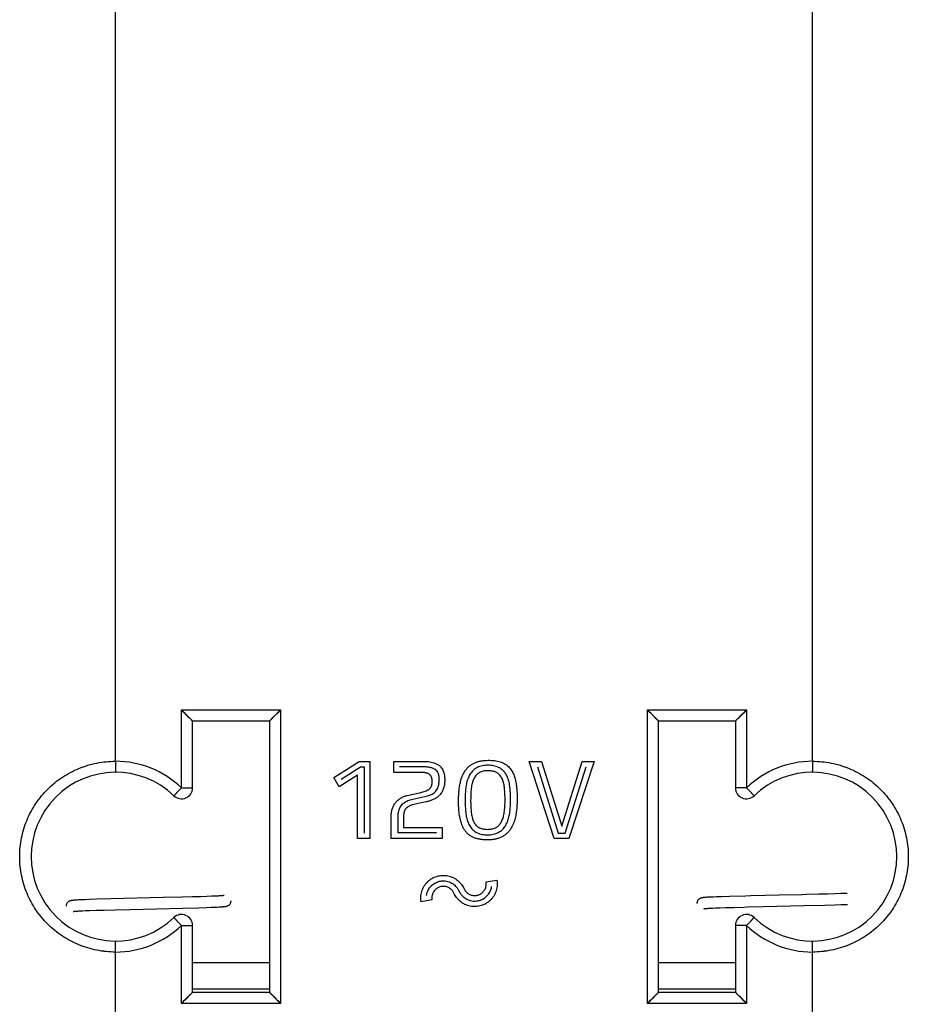
# Model space of a CAD drawing. Units: millimetres. Extents: x -111 to 51, y -72 to 94.
# Drawn here: x -12 to 12, y -22 to 5 of the extents above; entities that cross this region are included whole.
import ezdxf

# ---------------------------------------------------------------- set-up
doc = ezdxf.new("R2010")
doc.units = ezdxf.units.MM
doc.header["$LTSCALE"] = 16.335
doc.layers.get('0').update_dxf_attribs({"linetype": 'CONTINUOUS'})
for name, color, linetype in [('ASSI', 7, 'CONTINUOUS'), ('DRAFT', 7, 'CONTINUOUS'), ('RACCORDO', 7, 'CONTINUOUS')]:
    doc.layers.add(name, color=color, linetype=linetype)

msp = doc.modelspace()

# ---------------------------------------------------------------- linework, layer by layer
at = {"color": 7, "linetype": 'CONTINUOUS'}
for p, q in [((-3.547, -15.442), (-2.862, -15.002)), ((-2.862, -15.002), (-2.568, -15.002)), ((-2.568, -15.002), (-2.568, -17.107)), ((-1.909, -15.002), (-1.141, -15.002)), ((-1.909, -15.306), (-1.909, -15.002)), ((1.778, -15.002), (2.111, -15.002)), ((2.455, -17.107), (1.778, -15.002)), ((2.111, -15.002), (2.664, -16.765)), ((2.664, -16.765), (3.22, -15.002)), ((3.55, -15.002), (2.856, -17.107)), ((3.22, -15.002), (3.55, -15.002)), ((-3.347, -15.491), (-2.818, -15.152)), ((-2.818, -15.152), (-2.718, -15.152)), ((-2.718, -15.152), (-2.718, -16.957)), ((-1.141, -15.152), (-1.759, -15.152)), ((2.001, -15.152), (2.567, -16.957)), ((2.761, -16.957), (3.33, -15.152)), ((-3.403, -15.696), (-3.547, -15.442)), ((-2.901, -15.383), (-3.403, -15.696)), ((-2.901, -17.107), (-2.901, -15.383)), ((-1.169, -15.306), (-1.909, -15.306)), ((-1.553, -15.933), (-1.217, -15.857)), ((-1.398, -16.032), (-1.068, -15.961)), ((-1.037, -16.108), (-1.367, -16.178)), ((-1.988, -17.107), (-1.988, -16.509)), ((-1.799, -16.952), (-1.799, -16.562)), ((-1.649, -16.562), (-1.649, -16.802)), ((-1.649, -16.802), (-0.596, -16.802)), ((-0.596, -16.802), (-0.596, -17.107)), ((-2.568, -17.107), (-2.901, -17.107)), ((-0.596, -17.107), (-1.988, -17.107)), ((-0.746, -16.952), (-1.799, -16.952)), ((2.856, -17.107), (2.455, -17.107)), ((2.567, -16.957), (2.761, -16.957)), ((0.603, -18.29), (0.898, -18.239)), ((-10.614, -18.787), (-10.628, -18.788)), ((-10.6, -18.786), (-10.614, -18.787)), ((-10.576, -18.785), (-10.6, -18.786)), ((-10.55, -18.783), (-10.576, -18.785)), ((-10.512, -18.781), (-10.55, -18.783)), ((-10.469, -18.779), (-10.512, -18.781)), ((-10.41, -18.776), (-10.469, -18.779)), ((-10.33, -18.773), (-10.41, -18.776)), ((-10.208, -18.768), (-10.33, -18.773)), ((-10.011, -18.762), (-10.208, -18.768)), ((-9.626, -18.751), (-10.011, -18.762)), ((-8.199, -18.717), (-9.626, -18.751)), ((-7.697, -18.705), (-8.199, -18.717)), ((-7.405, -18.697), (-7.697, -18.705)), ((-7.179, -18.691), (-7.405, -18.697)), ((-7.008, -18.685), (-7.179, -18.691)), ((-6.881, -18.681), (-7.008, -18.685)), ((-6.802, -18.677), (-6.881, -18.681)), ((-6.745, -18.675), (-6.802, -18.677)), ((-6.706, -18.673), (-6.745, -18.675)), ((-6.671, -18.671), (-6.706, -18.673)), ((-6.647, -18.669), (-6.671, -18.671)), ((-6.627, -18.668), (-6.647, -18.669)), ((-6.608, -18.666), (-6.627, -18.668)), ((-6.597, -18.666), (-6.608, -18.666)), ((-6.587, -18.665), (-6.597, -18.666)), ((-6.577, -18.664), (-6.587, -18.665)), ((-6.569, -18.663), (-6.577, -18.664)), ((-6.562, -18.662), (-6.569, -18.663)), ((-0.874, -18.781), (-1.17, -18.832)), ((6.549, -18.715), (6.538, -18.716)), ((6.561, -18.714), (6.549, -18.715)), ((6.574, -18.713), (6.561, -18.714)), ((6.588, -18.712), (6.574, -18.713)), ((6.603, -18.711), (6.588, -18.712)), ((6.628, -18.709), (6.603, -18.711)), ((6.655, -18.708), (6.628, -18.709)), ((6.695, -18.705), (6.655, -18.708)), ((6.74, -18.703), (6.695, -18.705)), ((6.802, -18.7), (6.74, -18.703)), ((6.888, -18.697), (6.802, -18.7)), ((7.021, -18.692), (6.888, -18.697)), ((7.238, -18.685), (7.021, -18.692)), ((7.678, -18.673), (7.238, -18.685)), ((7.818, -18.67), (7.678, -18.673)), ((9.342, -18.634), (9.207, -18.637)), ((9.672, -18.626), (9.342, -18.634)), ((9.921, -18.619), (9.672, -18.626)), ((10.122, -18.613), (9.921, -18.619)), ((10.278, -18.607), (10.122, -18.613)), ((10.37, -18.603), (10.278, -18.607)), ((10.443, -18.6), (10.37, -18.603)), ((-10.653, -18.791), (-10.664, -18.792)), ((-10.641, -18.789), (-10.653, -18.791)), ((-10.628, -18.788), (-10.641, -18.789)), ((-10.025, -19.062), (-9.813, -19.056)), ((-9.813, -19.056), (-9.513, -19.048)), ((-9.513, -19.048), (-9.103, -19.038)), ((-9.103, -19.038), (-7.669, -19.004)), ((-7.669, -19.004), (-7.234, -18.993)), ((-7.234, -18.993), (-7.018, -18.986)), ((-7.018, -18.986), (-6.89, -18.981)), ((-6.89, -18.981), (-6.796, -18.977)), ((-6.796, -18.977), (-6.728, -18.974)), ((-6.728, -18.974), (-6.68, -18.971)), ((-6.68, -18.971), (-6.648, -18.97)), ((-6.648, -18.97), (-6.619, -18.968)), ((-6.619, -18.968), (-6.602, -18.967)), ((-6.602, -18.967), (-6.586, -18.965)), ((-6.586, -18.965), (-6.57, -18.964)), ((-6.57, -18.964), (-6.557, -18.963)), ((-6.557, -18.963), (-6.544, -18.962)), ((6.566, -19.015), (6.574, -19.014)), ((6.574, -19.014), (6.583, -19.013)), ((6.583, -19.013), (6.593, -19.013)), ((6.593, -19.013), (6.604, -19.012)), ((6.604, -19.012), (6.616, -19.011)), ((6.616, -19.011), (6.636, -19.009)), ((6.636, -19.009), (6.659, -19.008)), ((6.659, -19.008), (6.692, -19.006)), ((6.692, -19.006), (6.73, -19.004)), ((6.73, -19.004), (6.784, -19.001)), ((6.784, -19.001), (6.857, -18.998)), ((6.857, -18.998), (6.971, -18.994)), ((6.971, -18.994), (7.138, -18.988)), ((7.138, -18.988), (7.356, -18.982)), ((7.356, -18.982), (7.631, -18.974)), ((7.631, -18.974), (7.731, -18.972)), ((7.731, -18.972), (8.165, -18.961)), ((8.165, -18.961), (9.266, -18.936)), ((9.266, -18.936), (9.838, -18.921)), ((9.838, -18.921), (10.109, -18.913)), ((10.109, -18.913), (10.279, -18.907)), ((10.279, -18.907), (10.387, -18.903)), ((10.387, -18.903), (10.453, -18.9)), ((-10.634, -19.09), (-10.626, -19.089)), ((-10.626, -19.089), (-10.616, -19.088)), ((-10.616, -19.088), (-10.605, -19.087)), ((-10.605, -19.087), (-10.593, -19.086)), ((-10.593, -19.086), (-10.58, -19.085)), ((-10.58, -19.085), (-10.558, -19.084)), ((-10.558, -19.084), (-10.533, -19.082)), ((-10.533, -19.082), (-10.505, -19.081)), ((-10.505, -19.081), (-10.463, -19.079)), ((-10.463, -19.079), (-10.403, -19.076)), ((-10.403, -19.076), (-10.318, -19.072)), ((-10.318, -19.072), (-10.203, -19.068)), ((-10.203, -19.068), (-10.025, -19.062))]:
    msp.add_line(p, q, dxfattribs=at)
for points in [[(-6.543, -18.66), (-6.543, -18.66), (-6.542, -18.66), (-6.542, -18.66), (-6.543, -18.66), (-6.544, -18.66), (-6.545, -18.66), (-6.546, -18.66), (-6.548, -18.661), (-6.551, -18.661), (-6.553, -18.661), (-6.556, -18.662), (-6.559, -18.662), (-6.562, -18.662)], [(6.538, -18.716), (6.532, -18.717), (6.527, -18.718), (6.522, -18.718), (6.517, -18.719), (6.513, -18.719), (6.508, -18.72), (6.503, -18.721), (6.499, -18.721), (6.494, -18.722), (6.49, -18.723), (6.485, -18.724), (6.481, -18.725), (6.476, -18.726), (6.471, -18.727), (6.465, -18.729), (6.46, -18.73), (6.453, -18.733), (6.445, -18.735), (6.437, -18.739), (6.429, -18.744), (6.419, -18.75), (6.409, -18.757), (6.398, -18.765), (6.389, -18.775), (6.379, -18.787), (6.371, -18.8), (6.364, -18.814), (6.358, -18.83), (6.353, -18.846), (6.351, -18.863), (6.35, -18.876)], [(9.207, -18.637), (8.598, -18.651), (7.818, -18.67)], [(-10.664, -18.792), (-10.669, -18.792), (-10.674, -18.793), (-10.679, -18.793), (-10.684, -18.794), (-10.688, -18.795), (-10.693, -18.795), (-10.697, -18.796), (-10.702, -18.796), (-10.706, -18.797), (-10.711, -18.798), (-10.715, -18.799), (-10.72, -18.8), (-10.725, -18.801), (-10.73, -18.802), (-10.736, -18.804), (-10.742, -18.806), (-10.748, -18.808), (-10.756, -18.811), (-10.764, -18.815), (-10.773, -18.82), (-10.783, -18.826), (-10.793, -18.833), (-10.803, -18.841), (-10.812, -18.851), (-10.821, -18.863), (-10.829, -18.876), (-10.837, -18.889), (-10.842, -18.905), (-10.847, -18.921), (-10.849, -18.938), (-10.85, -18.951)], [(-6.544, -18.962), (-6.538, -18.961), (-6.532, -18.961), (-6.526, -18.96), (-6.521, -18.959), (-6.516, -18.959), (-6.51, -18.958), (-6.505, -18.957), (-6.501, -18.957), (-6.496, -18.956), (-6.491, -18.955), (-6.486, -18.954), (-6.481, -18.953), (-6.476, -18.952), (-6.471, -18.951), (-6.465, -18.949), (-6.459, -18.947), (-6.452, -18.945), (-6.444, -18.942), (-6.436, -18.938), (-6.426, -18.933), (-6.416, -18.927), (-6.406, -18.919), (-6.396, -18.91), (-6.387, -18.9), (-6.378, -18.889), (-6.37, -18.876), (-6.363, -18.862), (-6.357, -18.847), (-6.353, -18.831), (-6.351, -18.813), (-6.35, -18.801)], [(6.543, -19.018), (6.542, -19.018), (6.542, -19.018), (6.543, -19.018), (6.544, -19.018), (6.545, -19.018), (6.546, -19.017), (6.548, -19.017), (6.55, -19.017), (6.553, -19.016), (6.556, -19.016), (6.559, -19.016), (6.562, -19.015), (6.566, -19.015)], [(-10.657, -19.093), (-10.657, -19.093), (-10.658, -19.093), (-10.657, -19.093), (-10.657, -19.093), (-10.655, -19.093), (-10.654, -19.092), (-10.652, -19.092), (-10.65, -19.092), (-10.647, -19.092), (-10.644, -19.091), (-10.641, -19.091), (-10.638, -19.09), (-10.634, -19.09)]]:
    msp.add_lwpolyline(points, dxfattribs=at)
for points, knots in [([(-1.141, -15.002), (-1.114, -15.002), (-1.059, -15.003), (-0.976, -15.009), (-0.894, -15.022), (-0.828, -15.039), (-0.776, -15.058), (-0.737, -15.076), (-0.699, -15.099), (-0.662, -15.127), (-0.627, -15.164), (-0.595, -15.207), (-0.566, -15.26), (-0.546, -15.319), (-0.535, -15.372), (-0.53, -15.415), (-0.526, -15.459), (-0.525, -15.515), (-0.528, -15.581), (-0.535, -15.644), (-0.552, -15.725), (-0.584, -15.811), (-0.637, -15.896), (-0.702, -15.962), (-0.777, -16.015), (-0.86, -16.056), (-0.948, -16.087), (-1.007, -16.101), (-1.037, -16.108)], [0, 0, 0, 0, 0.055556, 0.111111, 0.166667, 0.222222, 0.25, 0.277778, 0.305556, 0.333333, 0.361111, 0.388889, 0.416667, 0.444444, 0.472222, 0.486111, 0.5, 0.527778, 0.555556, 0.583333, 0.611111, 0.666667, 0.722222, 0.777778, 0.833333, 0.888889, 0.944444, 1, 1, 1, 1]), ([(-0.149, -16.08), (-0.149, -16.037), (-0.147, -15.952), (-0.14, -15.826), (-0.125, -15.701), (-0.102, -15.576), (-0.066, -15.449), (-0.021, -15.343), (0.029, -15.259), (0.075, -15.199), (0.133, -15.14), (0.2, -15.089), (0.274, -15.048), (0.355, -15.016), (0.44, -14.994), (0.528, -14.98), (0.616, -14.974), (0.703, -14.973), (0.788, -14.977), (0.899, -14.991), (1.028, -15.022), (1.16, -15.097), (1.264, -15.195), (1.333, -15.306), (1.379, -15.423), (1.409, -15.543), (1.429, -15.662), (1.442, -15.783), (1.448, -15.905), (1.449, -15.986), (1.449, -16.026)], [0, 0, 0, 0, 0.045455, 0.090909, 0.136364, 0.181818, 0.227273, 0.272727, 0.295455, 0.318182, 0.340909, 0.363636, 0.386364, 0.409091, 0.431818, 0.454545, 0.477273, 0.5, 0.522727, 0.545455, 0.590909, 0.636364, 0.681818, 0.727273, 0.772727, 0.818182, 0.863636, 0.909091, 0.954545, 1, 1, 1, 1]), ([(-1.068, -15.961), (-1.043, -15.956), (-0.995, -15.944), (-0.929, -15.921), (-0.869, -15.894), (-0.814, -15.859), (-0.766, -15.815), (-0.728, -15.761), (-0.702, -15.701), (-0.686, -15.638), (-0.678, -15.576), (-0.675, -15.512), (-0.677, -15.448), (-0.683, -15.396), (-0.693, -15.354), (-0.703, -15.324), (-0.717, -15.294), (-0.742, -15.257), (-0.786, -15.218), (-0.857, -15.186), (-0.94, -15.165), (-1.035, -15.154), (-1.104, -15.152), (-1.141, -15.152)], [0, 0, 0, 0, 0.052632, 0.105263, 0.157895, 0.210526, 0.263158, 0.315789, 0.368421, 0.421053, 0.473684, 0.526316, 0.578947, 0.631579, 0.657895, 0.684211, 0.710526, 0.736842, 0.789474, 0.842105, 0.894737, 0.947368, 1, 1, 1, 1]), ([(1.269, -16.049), (1.269, -16), (1.267, -15.902), (1.259, -15.751), (1.242, -15.629), (1.221, -15.536), (1.2, -15.469), (1.174, -15.406), (1.142, -15.346), (1.109, -15.301), (1.08, -15.267), (1.056, -15.243), (1.03, -15.221), (0.992, -15.194), (0.941, -15.166), (0.874, -15.14), (0.778, -15.116), (0.652, -15.104), (0.501, -15.116), (0.361, -15.164), (0.243, -15.246), (0.156, -15.359), (0.098, -15.486), (0.062, -15.625), (0.042, -15.767), (0.033, -15.914), (0.032, -16.012), (0.032, -16.061)], [0, 0, 0, 0, 0.055556, 0.111111, 0.166667, 0.194444, 0.222222, 0.25, 0.277778, 0.305556, 0.319444, 0.333333, 0.347222, 0.361111, 0.388889, 0.416667, 0.444444, 0.5, 0.555556, 0.611111, 0.666667, 0.722222, 0.777778, 0.833333, 0.888889, 0.944444, 1, 1, 1, 1]), ([(0.65, -15.258), (0.605, -15.258), (0.522, -15.267), (0.42, -15.303), (0.353, -15.356), (0.308, -15.41), (0.278, -15.456), (0.252, -15.51), (0.231, -15.569), (0.214, -15.635), (0.203, -15.705), (0.194, -15.779), (0.185, -15.881), (0.181, -16.017), (0.182, -16.18), (0.19, -16.33), (0.203, -16.441), (0.22, -16.522), (0.235, -16.579), (0.254, -16.631), (0.278, -16.678), (0.308, -16.72), (0.353, -16.769), (0.42, -16.818), (0.524, -16.85), (0.606, -16.856), (0.65, -16.856)], [0, 0, 0, 0, 0.058824, 0.117647, 0.176471, 0.205882, 0.235294, 0.264706, 0.294118, 0.323529, 0.352941, 0.382353, 0.411765, 0.470588, 0.529412, 0.588235, 0.647059, 0.676471, 0.705882, 0.735294, 0.764706, 0.794118, 0.823529, 0.882353, 0.941176, 1, 1, 1, 1]), ([(1.119, -16.049), (1.119, -15.994), (1.117, -15.915), (1.111, -15.815), (1.105, -15.744), (1.097, -15.676), (1.086, -15.612), (1.071, -15.551), (1.051, -15.495), (1.026, -15.445), (0.996, -15.401), (0.964, -15.365), (0.929, -15.334), (0.892, -15.308), (0.851, -15.289), (0.807, -15.275), (0.743, -15.262), (0.689, -15.258), (0.65, -15.258)], [0, 0, 0, 0, 0.111111, 0.166667, 0.222222, 0.277778, 0.333333, 0.388889, 0.444444, 0.5, 0.555556, 0.611111, 0.666667, 0.722222, 0.777778, 0.833333, 0.888889, 1, 1, 1, 1]), ([(-1.217, -15.857), (-1.192, -15.851), (-1.145, -15.84), (-1.084, -15.822), (-1.031, -15.803), (-0.991, -15.785), (-0.961, -15.768), (-0.941, -15.753), (-0.924, -15.737), (-0.91, -15.718), (-0.898, -15.698), (-0.885, -15.669), (-0.875, -15.631), (-0.868, -15.585), (-0.867, -15.553), (-0.867, -15.538)], [0, 0, 0, 0, 0.1, 0.2, 0.3, 0.4, 0.45, 0.5, 0.55, 0.6, 0.65, 0.7, 0.8, 0.9, 1, 1, 1, 1]), ([(-0.867, -15.538), (-0.867, -15.512), (-0.872, -15.477), (-0.885, -15.437), (-0.897, -15.41), (-0.912, -15.386), (-0.93, -15.365), (-0.952, -15.348), (-0.977, -15.335), (-1.004, -15.325), (-1.033, -15.317), (-1.064, -15.312), (-1.107, -15.307), (-1.143, -15.306), (-1.169, -15.306)], [0, 0, 0, 0, 0.142857, 0.214286, 0.285714, 0.357143, 0.428571, 0.5, 0.571429, 0.642857, 0.714286, 0.785714, 0.857143, 1, 1, 1, 1]), ([(1.449, -16.026), (1.449, -16.071), (1.447, -16.159), (1.439, -16.291), (1.423, -16.423), (1.396, -16.553), (1.356, -16.686), (1.305, -16.796), (1.247, -16.883), (1.195, -16.944), (1.131, -17.001), (1.057, -17.05), (0.976, -17.088), (0.889, -17.116), (0.797, -17.134), (0.704, -17.143), (0.611, -17.145), (0.519, -17.14), (0.429, -17.129), (0.342, -17.109), (0.26, -17.08), (0.186, -17.042), (0.119, -16.993), (0.062, -16.937), (0.017, -16.878), (-0.033, -16.795), (-0.075, -16.691), (-0.107, -16.567), (-0.129, -16.446), (-0.141, -16.324), (-0.148, -16.203), (-0.149, -16.121), (-0.149, -16.08)], [0, 0, 0, 0, 0.047619, 0.095238, 0.142857, 0.190476, 0.238095, 0.285714, 0.309524, 0.333333, 0.357143, 0.380952, 0.404762, 0.428571, 0.452381, 0.47619, 0.5, 0.52381, 0.547619, 0.571429, 0.595238, 0.619048, 0.642857, 0.666667, 0.690476, 0.714286, 0.761905, 0.809524, 0.857143, 0.904762, 0.952381, 1, 1, 1, 1]), ([(0.032, -16.061), (0.032, -16.11), (0.033, -16.207), (0.041, -16.357), (0.057, -16.479), (0.077, -16.572), (0.097, -16.639), (0.122, -16.703), (0.154, -16.763), (0.193, -16.819), (0.238, -16.869), (0.293, -16.913), (0.354, -16.948), (0.421, -16.975), (0.517, -17), (0.645, -17.011), (0.77, -16.998), (0.865, -16.972), (0.932, -16.944), (0.995, -16.908), (1.05, -16.862), (1.097, -16.809), (1.151, -16.73), (1.199, -16.622), (1.236, -16.483), (1.257, -16.341), (1.267, -16.195), (1.269, -16.098), (1.269, -16.049)], [0, 0, 0, 0, 0.055556, 0.111111, 0.166667, 0.194444, 0.222222, 0.25, 0.277778, 0.305556, 0.333333, 0.361111, 0.388889, 0.416667, 0.444444, 0.5, 0.555556, 0.583333, 0.611111, 0.638889, 0.666667, 0.694444, 0.722222, 0.777778, 0.833333, 0.888889, 0.944444, 1, 1, 1, 1]), ([(0.65, -16.856), (0.69, -16.856), (0.745, -16.851), (0.809, -16.835), (0.853, -16.818), (0.893, -16.795), (0.929, -16.767), (0.962, -16.734), (0.993, -16.696), (1.021, -16.651), (1.045, -16.6), (1.065, -16.544), (1.081, -16.484), (1.093, -16.42), (1.103, -16.352), (1.11, -16.282), (1.117, -16.183), (1.119, -16.104), (1.119, -16.049)], [0, 0, 0, 0, 0.111111, 0.166667, 0.222222, 0.277778, 0.333333, 0.388889, 0.444444, 0.5, 0.555556, 0.611111, 0.666667, 0.722222, 0.777778, 0.833333, 0.888889, 1, 1, 1, 1]), ([(-1.367, -16.178), (-1.383, -16.182), (-1.414, -16.19), (-1.463, -16.208), (-1.509, -16.23), (-1.543, -16.253), (-1.567, -16.273), (-1.583, -16.289), (-1.597, -16.307), (-1.609, -16.327), (-1.619, -16.347), (-1.63, -16.376), (-1.64, -16.415), (-1.646, -16.464), (-1.649, -16.514), (-1.649, -16.546), (-1.649, -16.562)], [0, 0, 0, 0, 0.090909, 0.181818, 0.272727, 0.363636, 0.409091, 0.454545, 0.5, 0.545455, 0.590909, 0.636364, 0.727273, 0.818182, 0.909091, 1, 1, 1, 1]), ([(-1.17, -18.832), (-1.174, -18.809), (-1.179, -18.763), (-1.178, -18.693), (-1.169, -18.621), (-1.152, -18.55), (-1.127, -18.479), (-1.093, -18.412), (-1.051, -18.348), (-1, -18.29), (-0.943, -18.24), (-0.86, -18.183), (-0.744, -18.131), (-0.619, -18.109), (-0.518, -18.11), (-0.443, -18.12), (-0.368, -18.14), (-0.297, -18.169), (-0.232, -18.206), (-0.172, -18.25), (-0.117, -18.3), (-0.069, -18.355), (-0.03, -18.413), (-0.008, -18.453), (0.001, -18.474)], [0, 0, 0, 0, 0.041667, 0.083333, 0.125, 0.166667, 0.208333, 0.25, 0.291667, 0.333333, 0.375, 0.416667, 0.5, 0.583333, 0.625, 0.666667, 0.708333, 0.75, 0.791667, 0.833333, 0.875, 0.916667, 0.958333, 1, 1, 1, 1]), ([(0.898, -18.239), (0.902, -18.262), (0.907, -18.308), (0.907, -18.378), (0.898, -18.45), (0.881, -18.522), (0.855, -18.592), (0.822, -18.659), (0.779, -18.723), (0.728, -18.781), (0.671, -18.831), (0.588, -18.889), (0.473, -18.941), (0.348, -18.962), (0.247, -18.961), (0.172, -18.951), (0.097, -18.931), (0.026, -18.902), (-0.04, -18.866), (-0.1, -18.822), (-0.154, -18.771), (-0.202, -18.716), (-0.242, -18.658), (-0.263, -18.618), (-0.273, -18.597)], [0, 0, 0, 0, 0.041667, 0.083333, 0.125, 0.166667, 0.208333, 0.25, 0.291667, 0.333333, 0.375, 0.416667, 0.5, 0.583333, 0.625, 0.666667, 0.708333, 0.75, 0.791667, 0.833333, 0.875, 0.916667, 0.958333, 1, 1, 1, 1]), ([(-1.023, -18.655), (-1.02, -18.633), (-1.01, -18.593), (-0.988, -18.534), (-0.957, -18.476), (-0.905, -18.406), (-0.826, -18.335), (-0.718, -18.282), (-0.611, -18.259), (-0.515, -18.26), (-0.435, -18.276), (-0.366, -18.302), (-0.306, -18.335), (-0.252, -18.376), (-0.211, -18.417), (-0.183, -18.454), (-0.164, -18.482), (-0.147, -18.512), (-0.134, -18.538), (-0.124, -18.558), (-0.115, -18.574), (-0.107, -18.588), (-0.095, -18.608), (-0.079, -18.632), (-0.056, -18.658), (-0.032, -18.683), (0.003, -18.713), (0.05, -18.746), (0.11, -18.776), (0.178, -18.799), (0.257, -18.812), (0.348, -18.811), (0.435, -18.791), (0.504, -18.761), (0.555, -18.731), (0.604, -18.692), (0.648, -18.646), (0.686, -18.595), (0.717, -18.538), (0.739, -18.479), (0.748, -18.438), (0.752, -18.417)], [0, 0, 0, 0, 0.019231, 0.038462, 0.057692, 0.076923, 0.115385, 0.153846, 0.192308, 0.230769, 0.269231, 0.307692, 0.346154, 0.384615, 0.423077, 0.442308, 0.461538, 0.480769, 0.5, 0.509615, 0.519231, 0.528846, 0.538462, 0.557692, 0.576923, 0.596154, 0.615385, 0.653846, 0.692308, 0.730769, 0.769231, 0.807692, 0.846154, 0.865385, 0.884615, 0.903846, 0.923077, 0.942308, 0.961538, 0.980769, 1, 1, 1, 1]), ([(-0.273, -18.597), (-0.278, -18.584), (-0.292, -18.559), (-0.318, -18.524), (-0.349, -18.492), (-0.398, -18.454), (-0.469, -18.419), (-0.563, -18.406), (-0.656, -18.419), (-0.726, -18.453), (-0.776, -18.492), (-0.808, -18.526), (-0.835, -18.565), (-0.856, -18.607), (-0.867, -18.643), (-0.874, -18.673), (-0.878, -18.702), (-0.879, -18.738), (-0.877, -18.767), (-0.874, -18.781)], [0, 0, 0, 0, 0.05, 0.1, 0.15, 0.2, 0.3, 0.4, 0.5, 0.6, 0.65, 0.7, 0.75, 0.8, 0.85, 0.875, 0.9, 0.95, 1, 1, 1, 1]), ([(0.001, -18.474), (0.007, -18.487), (0.02, -18.512), (0.046, -18.547), (0.078, -18.58), (0.126, -18.617), (0.197, -18.652), (0.292, -18.666), (0.384, -18.652), (0.455, -18.618), (0.504, -18.58), (0.536, -18.546), (0.563, -18.507), (0.584, -18.464), (0.596, -18.428), (0.602, -18.399), (0.606, -18.369), (0.608, -18.333), (0.605, -18.305), (0.603, -18.29)], [0, 0, 0, 0, 0.05, 0.1, 0.15, 0.2, 0.3, 0.4, 0.5, 0.6, 0.65, 0.7, 0.75, 0.8, 0.85, 0.875, 0.9, 0.95, 1, 1, 1, 1])]:
    msp.add_open_spline(points, degree=3, knots=knots, dxfattribs=at)
for points in [[(-1.988, -16.509), (-1.988, -16.473), (-1.982, -16.404), (-1.96, -16.306), (-1.923, -16.214), (-1.872, -16.132), (-1.807, -16.062), (-1.73, -16.004), (-1.645, -15.96), (-1.585, -15.94), (-1.553, -15.933)], [(-1.799, -16.562), (-1.799, -16.54), (-1.798, -16.496), (-1.793, -16.426), (-1.781, -16.358), (-1.76, -16.294), (-1.732, -16.238), (-1.696, -16.187), (-1.65, -16.142), (-1.595, -16.103), (-1.531, -16.071), (-1.464, -16.048), (-1.42, -16.036), (-1.398, -16.032)]]:
    msp.add_open_spline(points, degree=3, dxfattribs=at)
at = {"layer": 'ASSI', "color": 253, "linetype": 'CONTINUOUS'}
for p, q in [((-9.5, -15), (-9.5, 55.427)), ((9.5, -15), (9.5, 55.427)), ((-7.705, -13.6), (-5.003, -13.6)), ((-7.705, -15.724), (-7.705, -13.6)), ((-5.003, -13.6), (-5.003, -21.6)), ((5.003, -13.6), (7.705, -13.6)), ((5.003, -21.6), (5.003, -13.6)), ((7.705, -13.6), (7.705, -15.724)), ((-7.705, -15.724), (-7.4, -15.724)), ((7.705, -15.724), (7.4, -15.724)), ((-7.705, -19.476), (-7.4, -19.476)), ((-7.705, -21.6), (-7.705, -19.476)), ((7.705, -19.476), (7.4, -19.476)), ((7.705, -19.476), (7.705, -21.6)), ((-9.5, -30.5), (-9.5, -20.2)), ((9.5, -30.5), (9.5, -20.2)), ((-5.003, -21.6), (-7.705, -21.6)), ((7.705, -21.6), (5.003, -21.6))]:
    msp.add_line(p, q, dxfattribs=at)
at = {"layer": 'ASSI', "color": 7, "linetype": 'CONTINUOUS'}
for p, q in [((-7.4, -13.9), (-5.3, -13.9)), ((-7.4, -15.724), (-7.4, -13.9)), ((-5.3, -13.9), (-5.3, -21.3)), ((5.3, -13.9), (7.4, -13.9)), ((5.3, -21.3), (5.3, -13.9)), ((7.4, -13.9), (7.4, -15.724)), ((-7.4, -21.3), (-7.4, -19.476)), ((7.4, -19.476), (7.4, -21.3)), ((-5.3, -21.3), (-7.4, -21.3)), ((7.4, -21.3), (5.3, -21.3))]:
    msp.add_line(p, q, dxfattribs=at)
at = {"layer": 'ASSI', "color": 253, "linetype": 'CONTINUOUS'}
for centre, start, end in [((-9.506, -17.602), 46.2083, 89.8773), ((9.506, -17.602), 90.1227, 133.7917), ((-9.506, -17.598), 270.1227, 313.7917), ((9.506, -17.598), 226.2083, 269.8773)]:
    msp.add_arc(centre, 2.602, start, end, dxfattribs=at)
at = {"layer": 'ASSI', "color": 7, "linetype": 'CONTINUOUS'}
for centre, radius, start, end in [((-9.5, -17.6), 2.3, 46.1869, 313.8131), ((9.5, -17.6), 2.3, 226.1869, 133.8131), ((-7.7, -15.724), 0.3, 226.1871, 360), ((7.7, -15.724), 0.3, 180, 313.8129), ((-7.7, -19.476), 0.3, 0, 133.8129), ((7.7, -19.476), 0.3, 46.1871, 180)]:
    msp.add_arc(centre, radius, start, end, dxfattribs=at)
for points, knots in [([(-7.4, -13.9), (-7.403, -13.898), (-7.414, -13.888), (-7.45, -13.853), (-7.549, -13.756), (-7.639, -13.665), (-7.705, -13.6)], [0, 0, 0, 0, 0.026858, 0.103364, 0.35286, 1, 1, 1, 1]), ([(-5.3, -13.9), (-5.297, -13.897), (-5.287, -13.886), (-5.252, -13.85), (-5.156, -13.753), (-5.067, -13.664), (-5.003, -13.6)], [0, 0, 0, 0, 0.028894, 0.106407, 0.355082, 1, 1, 1, 1]), ([(5.3, -13.9), (5.297, -13.897), (5.287, -13.886), (5.252, -13.85), (5.156, -13.753), (5.067, -13.664), (5.003, -13.6)], [0, 0, 0, 0, 0.028894, 0.106407, 0.355082, 1, 1, 1, 1]), ([(7.4, -13.9), (7.403, -13.898), (7.414, -13.888), (7.45, -13.853), (7.549, -13.756), (7.639, -13.665), (7.705, -13.6)], [0, 0, 0, 0, 0.026858, 0.103364, 0.35286, 1, 1, 1, 1]), ([(-7.4, -21.3), (-7.403, -21.302), (-7.414, -21.312), (-7.45, -21.347), (-7.549, -21.444), (-7.639, -21.535), (-7.705, -21.6)], [0, 0, 0, 0, 0.026858, 0.103364, 0.35286, 1, 1, 1, 1]), ([(-5.3, -21.3), (-5.297, -21.303), (-5.287, -21.314), (-5.252, -21.35), (-5.156, -21.447), (-5.067, -21.536), (-5.003, -21.6)], [0, 0, 0, 0, 0.028894, 0.106407, 0.355082, 1, 1, 1, 1]), ([(5.3, -21.3), (5.297, -21.303), (5.287, -21.314), (5.252, -21.35), (5.156, -21.447), (5.067, -21.536), (5.003, -21.6)], [0, 0, 0, 0, 0.028894, 0.106407, 0.355082, 1, 1, 1, 1]), ([(7.4, -21.3), (7.403, -21.302), (7.414, -21.312), (7.45, -21.347), (7.549, -21.444), (7.639, -21.535), (7.705, -21.6)], [0, 0, 0, 0, 0.026858, 0.103364, 0.35286, 1, 1, 1, 1])]:
    msp.add_open_spline(points, degree=3, knots=knots, dxfattribs=at)
at = {"layer": 'ASSI', "color": 253, "linetype": 'CONTINUOUS'}
for points, knots in [([(-9.5, -20.2), (-9.67, -20.2), (-10.012, -20.168), (-10.505, -20.02), (-10.96, -19.779), (-11.359, -19.454), (-11.686, -19.058), (-11.93, -18.604), (-12.081, -18.112), (-12.131, -17.6), (-12.081, -17.088), (-11.93, -16.596), (-11.686, -16.142), (-11.359, -15.746), (-10.96, -15.421), (-10.505, -15.18), (-10.012, -15.032), (-9.67, -15), (-9.5, -15)], [0, 0, 0, 0, 0.062502, 0.124998, 0.187489, 0.24998, 0.312474, 0.374976, 0.437486, 0.5, 0.562514, 0.625024, 0.687526, 0.75002, 0.812511, 0.875002, 0.937498, 1, 1, 1, 1]), ([(-9.5, -15), (-9.5, -15.02), (-9.5, -15.058), (-9.5, -15.113), (-9.499, -15.165), (-9.499, -15.204), (-9.498, -15.231), (-9.498, -15.249), (-9.498, -15.264), (-9.497, -15.276), (-9.497, -15.286), (-9.496, -15.294), (-9.496, -15.297), (-9.495, -15.3), (-9.495, -15.3)], [0, 0, 0, 0, 0.194961, 0.38242, 0.555195, 0.706642, 0.772514, 0.830951, 0.881391, 0.923353, 0.956438, 0.980333, 0.99484, 1, 1, 1, 1]), ([(9.5, -15), (9.5, -15.02), (9.5, -15.058), (9.5, -15.113), (9.499, -15.165), (9.499, -15.204), (9.498, -15.231), (9.498, -15.249), (9.498, -15.264), (9.497, -15.276), (9.497, -15.286), (9.496, -15.294), (9.496, -15.297), (9.495, -15.3), (9.495, -15.3)], [0, 0, 0, 0, 0.194961, 0.38242, 0.555195, 0.706642, 0.772514, 0.830951, 0.881391, 0.923353, 0.956438, 0.980333, 0.99484, 1, 1, 1, 1]), ([(9.5, -15), (9.67, -15), (10.012, -15.032), (10.505, -15.18), (10.96, -15.421), (11.359, -15.746), (11.686, -16.142), (11.93, -16.596), (12.081, -17.088), (12.131, -17.6), (12.081, -18.112), (11.93, -18.604), (11.686, -19.058), (11.359, -19.454), (10.96, -19.779), (10.505, -20.02), (10.012, -20.168), (9.67, -20.2), (9.5, -20.2)], [0, 0, 0, 0, 0.062502, 0.124998, 0.187489, 0.24998, 0.312474, 0.374976, 0.437486, 0.5, 0.562514, 0.625024, 0.687526, 0.75002, 0.812511, 0.875002, 0.937498, 1, 1, 1, 1]), ([(-7.705, -15.724), (-7.718, -15.738), (-7.744, -15.765), (-7.782, -15.805), (-7.817, -15.842), (-7.844, -15.87), (-7.862, -15.89), (-7.874, -15.902), (-7.884, -15.913), (-7.892, -15.923), (-7.898, -15.929), (-7.902, -15.933), (-7.904, -15.936), (-7.906, -15.937), (-7.907, -15.939), (-7.907, -15.94), (-7.908, -15.94), (-7.908, -15.94)], [0, 0, 0, 0, 0.195614, 0.383393, 0.556237, 0.707588, 0.773373, 0.831711, 0.882046, 0.923904, 0.956886, 0.969945, 0.980677, 0.989069, 0.995124, 0.998798, 1, 1, 1, 1]), ([(7.705, -15.724), (7.718, -15.738), (7.744, -15.765), (7.782, -15.805), (7.817, -15.842), (7.844, -15.87), (7.862, -15.89), (7.874, -15.902), (7.884, -15.913), (7.892, -15.923), (7.898, -15.929), (7.902, -15.933), (7.904, -15.936), (7.906, -15.937), (7.907, -15.939), (7.907, -15.94), (7.908, -15.94), (7.908, -15.94)], [0, 0, 0, 0, 0.195614, 0.383393, 0.556237, 0.707588, 0.773373, 0.831711, 0.882046, 0.923904, 0.956886, 0.969945, 0.980677, 0.989069, 0.995124, 0.998798, 1, 1, 1, 1]), ([(-7.705, -19.476), (-7.718, -19.462), (-7.744, -19.435), (-7.782, -19.395), (-7.817, -19.358), (-7.844, -19.33), (-7.862, -19.31), (-7.874, -19.298), (-7.884, -19.287), (-7.892, -19.277), (-7.898, -19.271), (-7.902, -19.267), (-7.904, -19.264), (-7.906, -19.263), (-7.907, -19.261), (-7.907, -19.26), (-7.908, -19.26), (-7.908, -19.26)], [0, 0, 0, 0, 0.195614, 0.383393, 0.556237, 0.707588, 0.773373, 0.831711, 0.882046, 0.923904, 0.956886, 0.969945, 0.980677, 0.989069, 0.995124, 0.998798, 1, 1, 1, 1]), ([(7.705, -19.476), (7.718, -19.462), (7.744, -19.435), (7.782, -19.395), (7.817, -19.358), (7.844, -19.33), (7.862, -19.31), (7.874, -19.298), (7.884, -19.287), (7.892, -19.277), (7.898, -19.271), (7.902, -19.267), (7.904, -19.264), (7.906, -19.263), (7.907, -19.261), (7.907, -19.26), (7.908, -19.26), (7.908, -19.26)], [0, 0, 0, 0, 0.195614, 0.383393, 0.556237, 0.707588, 0.773373, 0.831711, 0.882046, 0.923904, 0.956886, 0.969945, 0.980677, 0.989069, 0.995124, 0.998798, 1, 1, 1, 1]), ([(-9.5, -20.2), (-9.5, -20.18), (-9.5, -20.142), (-9.5, -20.087), (-9.499, -20.035), (-9.499, -19.996), (-9.498, -19.969), (-9.498, -19.951), (-9.498, -19.936), (-9.497, -19.924), (-9.497, -19.914), (-9.496, -19.906), (-9.496, -19.903), (-9.495, -19.9), (-9.495, -19.9)], [0, 0, 0, 0, 0.194961, 0.38242, 0.555195, 0.706642, 0.772514, 0.830951, 0.881391, 0.923353, 0.956438, 0.980333, 0.99484, 1, 1, 1, 1]), ([(9.5, -20.2), (9.5, -20.18), (9.5, -20.142), (9.5, -20.087), (9.499, -20.035), (9.499, -19.996), (9.498, -19.969), (9.498, -19.951), (9.498, -19.936), (9.497, -19.924), (9.497, -19.914), (9.496, -19.906), (9.496, -19.903), (9.495, -19.9), (9.495, -19.9)], [0, 0, 0, 0, 0.194961, 0.38242, 0.555195, 0.706642, 0.772514, 0.830951, 0.881391, 0.923353, 0.956438, 0.980333, 0.99484, 1, 1, 1, 1])]:
    msp.add_open_spline(points, degree=3, knots=knots, dxfattribs=at)
at = {"layer": 'DRAFT', "color": 7, "linetype": 'CONTINUOUS'}
for p, q in [((-5.3, -20.494), (-7.4, -20.494)), ((7.4, -20.494), (5.3, -20.494))]:
    msp.add_line(p, q, dxfattribs=at)
at = {"layer": 'RACCORDO', "color": 253, "linetype": 'CONTINUOUS'}
for p, q in [((-9.5, -15), (-9.5, 55.427)), ((9.5, -15), (9.5, 55.427)), ((-7.705, -13.6), (-5.003, -13.6)), ((-7.705, -15.724), (-7.705, -13.6)), ((-5.003, -13.6), (-5.003, -21.6)), ((5.003, -13.6), (7.705, -13.6)), ((5.003, -21.6), (5.003, -13.6)), ((7.705, -13.6), (7.705, -15.724)), ((-7.705, -15.724), (-7.4, -15.724)), ((7.705, -15.724), (7.4, -15.724)), ((-7.705, -19.476), (-7.4, -19.476)), ((-7.705, -21.6), (-7.705, -19.476)), ((7.705, -19.476), (7.4, -19.476)), ((7.705, -19.476), (7.705, -21.6)), ((-9.5, -30.5), (-9.5, -20.2)), ((9.5, -30.5), (9.5, -20.2)), ((-7.4, -21.202), (-5.3, -21.202)), ((5.3, -21.202), (7.4, -21.202)), ((-5.003, -21.6), (-7.705, -21.6)), ((7.705, -21.6), (5.003, -21.6))]:
    msp.add_line(p, q, dxfattribs=at)
at = {"layer": 'RACCORDO', "color": 7, "linetype": 'CONTINUOUS'}
for p, q in [((-7.4, -13.9), (-5.3, -13.9)), ((-7.4, -15.724), (-7.4, -13.9)), ((-5.3, -13.9), (-5.3, -21.3)), ((5.3, -13.9), (7.4, -13.9)), ((5.3, -21.3), (5.3, -13.9)), ((7.4, -13.9), (7.4, -15.724)), ((-7.4, -21.3), (-7.4, -19.476)), ((7.4, -19.476), (7.4, -21.3)), ((-5.3, -21.3), (-7.4, -21.3)), ((7.4, -21.3), (5.3, -21.3))]:
    msp.add_line(p, q, dxfattribs=at)
at = {"layer": 'RACCORDO', "color": 253, "linetype": 'CONTINUOUS'}
for centre, start, end in [((-9.506, -17.602), 46.2083, 89.8773), ((9.506, -17.602), 90.1227, 133.7917), ((-9.506, -17.598), 270.1227, 313.7917), ((9.506, -17.598), 226.2083, 269.8773)]:
    msp.add_arc(centre, 2.602, start, end, dxfattribs=at)
at = {"layer": 'RACCORDO', "color": 7, "linetype": 'CONTINUOUS'}
for centre, radius, start, end in [((-9.5, -17.6), 2.3, 46.1869, 313.8131), ((9.5, -17.6), 2.3, 226.1869, 133.8131), ((-7.7, -15.724), 0.3, 226.1871, 360), ((7.7, -15.724), 0.3, 180, 313.8129), ((-7.7, -19.476), 0.3, 0, 133.8129), ((7.7, -19.476), 0.3, 46.1871, 180)]:
    msp.add_arc(centre, radius, start, end, dxfattribs=at)
for points, knots in [([(-7.4, -13.9), (-7.4, -13.9), (-7.4, -13.9), (-7.401, -13.899), (-7.402, -13.899), (-7.403, -13.897), (-7.406, -13.895), (-7.41, -13.891), (-7.415, -13.887), (-7.42, -13.881), (-7.427, -13.875), (-7.437, -13.866), (-7.451, -13.852), (-7.469, -13.834), (-7.489, -13.814), (-7.51, -13.793), (-7.533, -13.771), (-7.564, -13.74), (-7.605, -13.7), (-7.654, -13.65), (-7.688, -13.617), (-7.705, -13.6)], [0, 0, 0, 0, 0.000703, 0.002268, 0.004702, 0.008, 0.01713, 0.029519, 0.044982, 0.063308, 0.084272, 0.107646, 0.160732, 0.220916, 0.286789, 0.357192, 0.43119, 0.508023, 0.66783, 0.832785, 1, 1, 1, 1]), ([(-5.3, -13.9), (-5.3, -13.9), (-5.3, -13.9), (-5.299, -13.899), (-5.299, -13.898), (-5.298, -13.897), (-5.297, -13.896), (-5.295, -13.894), (-5.291, -13.891), (-5.287, -13.886), (-5.282, -13.881), (-5.276, -13.874), (-5.266, -13.865), (-5.253, -13.851), (-5.235, -13.833), (-5.216, -13.813), (-5.195, -13.792), (-5.173, -13.77), (-5.142, -13.739), (-5.102, -13.699), (-5.053, -13.65), (-5.02, -13.617), (-5.003, -13.6)], [0, 0, 0, 0, 0.000617, 0.002105, 0.004465, 0.007691, 0.011767, 0.016677, 0.028918, 0.044229, 0.0624, 0.083207, 0.106425, 0.159215, 0.219142, 0.284817, 0.355095, 0.429047, 0.50592, 0.666072, 0.831727, 1, 1, 1, 1]), ([(5.3, -13.9), (5.3, -13.9), (5.3, -13.9), (5.299, -13.899), (5.299, -13.898), (5.298, -13.897), (5.297, -13.896), (5.295, -13.894), (5.291, -13.891), (5.287, -13.886), (5.282, -13.881), (5.276, -13.874), (5.266, -13.865), (5.253, -13.851), (5.235, -13.833), (5.216, -13.813), (5.195, -13.792), (5.173, -13.77), (5.142, -13.739), (5.102, -13.699), (5.053, -13.65), (5.02, -13.617), (5.003, -13.6)], [0, 0, 0, 0, 0.000617, 0.002105, 0.004465, 0.007691, 0.011767, 0.016677, 0.028918, 0.044229, 0.0624, 0.083207, 0.106425, 0.159215, 0.219142, 0.284817, 0.355095, 0.429047, 0.50592, 0.666072, 0.831727, 1, 1, 1, 1]), ([(7.4, -13.9), (7.4, -13.9), (7.4, -13.9), (7.401, -13.899), (7.402, -13.899), (7.403, -13.897), (7.406, -13.895), (7.41, -13.891), (7.415, -13.887), (7.42, -13.881), (7.427, -13.875), (7.437, -13.866), (7.451, -13.852), (7.469, -13.834), (7.489, -13.814), (7.51, -13.793), (7.533, -13.771), (7.564, -13.74), (7.605, -13.7), (7.654, -13.65), (7.688, -13.617), (7.705, -13.6)], [0, 0, 0, 0, 0.000703, 0.002268, 0.004702, 0.008, 0.01713, 0.029519, 0.044982, 0.063308, 0.084272, 0.107646, 0.160732, 0.220916, 0.286789, 0.357192, 0.43119, 0.508023, 0.66783, 0.832785, 1, 1, 1, 1]), ([(-7.4, -21.3), (-7.4, -21.3), (-7.4, -21.3), (-7.401, -21.301), (-7.402, -21.301), (-7.403, -21.303), (-7.406, -21.305), (-7.41, -21.309), (-7.415, -21.313), (-7.42, -21.319), (-7.427, -21.325), (-7.437, -21.334), (-7.451, -21.348), (-7.469, -21.366), (-7.489, -21.386), (-7.51, -21.407), (-7.533, -21.429), (-7.564, -21.46), (-7.605, -21.5), (-7.654, -21.55), (-7.688, -21.583), (-7.705, -21.6)], [0, 0, 0, 0, 0.000703, 0.002268, 0.004702, 0.008, 0.01713, 0.029519, 0.044982, 0.063308, 0.084272, 0.107646, 0.160732, 0.220916, 0.286789, 0.357192, 0.43119, 0.508023, 0.66783, 0.832785, 1, 1, 1, 1]), ([(-5.3, -21.3), (-5.3, -21.3), (-5.3, -21.3), (-5.299, -21.301), (-5.299, -21.302), (-5.298, -21.303), (-5.297, -21.304), (-5.295, -21.306), (-5.291, -21.309), (-5.287, -21.314), (-5.282, -21.319), (-5.276, -21.326), (-5.266, -21.335), (-5.253, -21.349), (-5.235, -21.367), (-5.216, -21.387), (-5.195, -21.408), (-5.173, -21.43), (-5.142, -21.461), (-5.102, -21.501), (-5.053, -21.55), (-5.02, -21.583), (-5.003, -21.6)], [0, 0, 0, 0, 0.000617, 0.002105, 0.004465, 0.007691, 0.011767, 0.016677, 0.028918, 0.044229, 0.0624, 0.083207, 0.106425, 0.159215, 0.219142, 0.284817, 0.355095, 0.429047, 0.50592, 0.666072, 0.831727, 1, 1, 1, 1]), ([(5.3, -21.3), (5.3, -21.3), (5.3, -21.3), (5.299, -21.301), (5.299, -21.302), (5.298, -21.303), (5.297, -21.304), (5.295, -21.306), (5.291, -21.309), (5.287, -21.314), (5.282, -21.319), (5.276, -21.326), (5.266, -21.335), (5.253, -21.349), (5.235, -21.367), (5.216, -21.387), (5.195, -21.408), (5.173, -21.43), (5.142, -21.461), (5.102, -21.501), (5.053, -21.55), (5.02, -21.583), (5.003, -21.6)], [0, 0, 0, 0, 0.000617, 0.002105, 0.004465, 0.007691, 0.011767, 0.016677, 0.028918, 0.044229, 0.0624, 0.083207, 0.106425, 0.159215, 0.219142, 0.284817, 0.355095, 0.429047, 0.50592, 0.666072, 0.831727, 1, 1, 1, 1]), ([(7.4, -21.3), (7.4, -21.3), (7.4, -21.3), (7.401, -21.301), (7.402, -21.301), (7.403, -21.303), (7.406, -21.305), (7.41, -21.309), (7.415, -21.313), (7.42, -21.319), (7.427, -21.325), (7.437, -21.334), (7.451, -21.348), (7.469, -21.366), (7.489, -21.386), (7.51, -21.407), (7.533, -21.429), (7.564, -21.46), (7.605, -21.5), (7.654, -21.55), (7.688, -21.583), (7.705, -21.6)], [0, 0, 0, 0, 0.000703, 0.002268, 0.004702, 0.008, 0.01713, 0.029519, 0.044982, 0.063308, 0.084272, 0.107646, 0.160732, 0.220916, 0.286789, 0.357192, 0.43119, 0.508023, 0.66783, 0.832785, 1, 1, 1, 1])]:
    msp.add_open_spline(points, degree=3, knots=knots, dxfattribs=at)
at = {"layer": 'RACCORDO', "color": 253, "linetype": 'CONTINUOUS'}
for points, knots in [([(-9.5, -20.2), (-9.585, -20.2), (-9.756, -20.192), (-10.01, -20.155), (-10.259, -20.094), (-10.58, -19.98), (-10.96, -19.779), (-11.292, -19.508), (-11.522, -19.256), (-11.676, -19.05), (-11.808, -18.831), (-11.955, -18.523), (-12.081, -18.112), (-12.131, -17.6), (-12.081, -17.088), (-11.955, -16.677), (-11.808, -16.369), (-11.676, -16.15), (-11.522, -15.944), (-11.292, -15.692), (-10.96, -15.421), (-10.58, -15.22), (-10.259, -15.106), (-10.01, -15.045), (-9.756, -15.008), (-9.585, -15), (-9.5, -15)], [0, 0, 0, 0, 0.031271, 0.06254, 0.093807, 0.125073, 0.187526, 0.249979, 0.281244, 0.312511, 0.34378, 0.375051, 0.437523, 0.5, 0.562477, 0.624949, 0.65622, 0.687489, 0.718756, 0.750021, 0.812474, 0.874927, 0.906193, 0.93746, 0.968729, 1, 1, 1, 1]), ([(-9.5, -15), (-9.5, -15.02), (-9.5, -15.058), (-9.5, -15.113), (-9.5, -15.157), (-9.499, -15.19), (-9.499, -15.211), (-9.498, -15.231), (-9.498, -15.249), (-9.498, -15.264), (-9.497, -15.276), (-9.497, -15.285), (-9.496, -15.291), (-9.496, -15.294), (-9.496, -15.296), (-9.496, -15.298), (-9.495, -15.299), (-9.495, -15.3), (-9.495, -15.3)], [0, 0, 0, 0, 0.194943, 0.382384, 0.555143, 0.633911, 0.706576, 0.772442, 0.830874, 0.881309, 0.923268, 0.956349, 0.96946, 0.980243, 0.988679, 0.994752, 0.998478, 1, 1, 1, 1]), ([(9.5, -15), (9.5, -15.02), (9.5, -15.058), (9.5, -15.113), (9.5, -15.157), (9.499, -15.19), (9.499, -15.211), (9.498, -15.231), (9.498, -15.249), (9.498, -15.264), (9.497, -15.276), (9.497, -15.285), (9.496, -15.291), (9.496, -15.294), (9.496, -15.296), (9.496, -15.298), (9.495, -15.299), (9.495, -15.3), (9.495, -15.3)], [0, 0, 0, 0, 0.194943, 0.382384, 0.555143, 0.633911, 0.706576, 0.772442, 0.830874, 0.881309, 0.923268, 0.956349, 0.96946, 0.980243, 0.988679, 0.994752, 0.998478, 1, 1, 1, 1]), ([(9.5, -15), (9.585, -15), (9.756, -15.008), (10.01, -15.045), (10.259, -15.106), (10.58, -15.22), (10.96, -15.421), (11.292, -15.692), (11.522, -15.944), (11.676, -16.15), (11.808, -16.369), (11.955, -16.677), (12.081, -17.088), (12.131, -17.6), (12.081, -18.112), (11.955, -18.523), (11.808, -18.831), (11.676, -19.05), (11.522, -19.256), (11.292, -19.508), (10.96, -19.779), (10.58, -19.98), (10.259, -20.094), (10.01, -20.155), (9.756, -20.192), (9.585, -20.2), (9.5, -20.2)], [0, 0, 0, 0, 0.031271, 0.06254, 0.093807, 0.125073, 0.187526, 0.249979, 0.281244, 0.312511, 0.34378, 0.375051, 0.437523, 0.5, 0.562477, 0.624949, 0.65622, 0.687489, 0.718756, 0.750021, 0.812474, 0.874927, 0.906193, 0.93746, 0.968729, 1, 1, 1, 1]), ([(-7.705, -15.724), (-7.718, -15.738), (-7.744, -15.765), (-7.776, -15.799), (-7.801, -15.825), (-7.818, -15.843), (-7.834, -15.86), (-7.849, -15.876), (-7.862, -15.89), (-7.874, -15.902), (-7.884, -15.913), (-7.891, -15.921), (-7.896, -15.927), (-7.899, -15.93), (-7.902, -15.933), (-7.904, -15.936), (-7.906, -15.937), (-7.907, -15.939), (-7.907, -15.94), (-7.907, -15.94), (-7.908, -15.94), (-7.908, -15.94), (-7.908, -15.94)], [0, 0, 0, 0, 0.195608, 0.383382, 0.472095, 0.556221, 0.634961, 0.707567, 0.773351, 0.831687, 0.88202, 0.923877, 0.941499, 0.956859, 0.969917, 0.980648, 0.98904, 0.995095, 0.997236, 0.998769, 0.999681, 1, 1, 1, 1]), ([(7.705, -15.724), (7.718, -15.738), (7.744, -15.765), (7.776, -15.799), (7.801, -15.825), (7.818, -15.843), (7.834, -15.86), (7.849, -15.876), (7.862, -15.89), (7.874, -15.902), (7.884, -15.913), (7.891, -15.921), (7.896, -15.927), (7.899, -15.93), (7.902, -15.933), (7.904, -15.936), (7.906, -15.937), (7.907, -15.939), (7.907, -15.94), (7.907, -15.94), (7.908, -15.94), (7.908, -15.94), (7.908, -15.94)], [0, 0, 0, 0, 0.195608, 0.383382, 0.472095, 0.556221, 0.634961, 0.707567, 0.773351, 0.831687, 0.88202, 0.923877, 0.941499, 0.956859, 0.969917, 0.980648, 0.98904, 0.995095, 0.997236, 0.998769, 0.999681, 1, 1, 1, 1]), ([(-7.705, -19.476), (-7.718, -19.462), (-7.744, -19.435), (-7.776, -19.401), (-7.801, -19.375), (-7.818, -19.357), (-7.834, -19.34), (-7.849, -19.324), (-7.862, -19.31), (-7.874, -19.298), (-7.884, -19.287), (-7.891, -19.279), (-7.896, -19.273), (-7.899, -19.27), (-7.902, -19.267), (-7.904, -19.264), (-7.906, -19.263), (-7.907, -19.261), (-7.907, -19.26), (-7.907, -19.26), (-7.908, -19.26), (-7.908, -19.26), (-7.908, -19.26)], [0, 0, 0, 0, 0.195608, 0.383382, 0.472095, 0.556221, 0.634961, 0.707567, 0.773351, 0.831687, 0.88202, 0.923877, 0.941499, 0.956859, 0.969917, 0.980648, 0.98904, 0.995095, 0.997236, 0.998769, 0.999681, 1, 1, 1, 1]), ([(7.705, -19.476), (7.718, -19.462), (7.744, -19.435), (7.776, -19.401), (7.801, -19.375), (7.818, -19.357), (7.834, -19.34), (7.849, -19.324), (7.862, -19.31), (7.874, -19.298), (7.884, -19.287), (7.891, -19.279), (7.896, -19.273), (7.899, -19.27), (7.902, -19.267), (7.904, -19.264), (7.906, -19.263), (7.907, -19.261), (7.907, -19.26), (7.907, -19.26), (7.908, -19.26), (7.908, -19.26), (7.908, -19.26)], [0, 0, 0, 0, 0.195608, 0.383382, 0.472095, 0.556221, 0.634961, 0.707567, 0.773351, 0.831687, 0.88202, 0.923877, 0.941499, 0.956859, 0.969917, 0.980648, 0.98904, 0.995095, 0.997236, 0.998769, 0.999681, 1, 1, 1, 1]), ([(-9.5, -20.2), (-9.5, -20.18), (-9.5, -20.142), (-9.5, -20.087), (-9.5, -20.043), (-9.499, -20.01), (-9.499, -19.989), (-9.498, -19.969), (-9.498, -19.951), (-9.498, -19.936), (-9.497, -19.924), (-9.497, -19.915), (-9.496, -19.909), (-9.496, -19.906), (-9.496, -19.904), (-9.496, -19.902), (-9.495, -19.901), (-9.495, -19.9), (-9.495, -19.9)], [0, 0, 0, 0, 0.194943, 0.382384, 0.555143, 0.633911, 0.706576, 0.772442, 0.830874, 0.881309, 0.923268, 0.956349, 0.96946, 0.980243, 0.988679, 0.994752, 0.998478, 1, 1, 1, 1]), ([(9.5, -20.2), (9.5, -20.18), (9.5, -20.142), (9.5, -20.087), (9.5, -20.043), (9.499, -20.01), (9.499, -19.989), (9.498, -19.969), (9.498, -19.951), (9.498, -19.936), (9.497, -19.924), (9.497, -19.915), (9.496, -19.909), (9.496, -19.906), (9.496, -19.904), (9.496, -19.902), (9.495, -19.901), (9.495, -19.9), (9.495, -19.9)], [0, 0, 0, 0, 0.194943, 0.382384, 0.555143, 0.633911, 0.706576, 0.772442, 0.830874, 0.881309, 0.923268, 0.956349, 0.96946, 0.980243, 0.988679, 0.994752, 0.998478, 1, 1, 1, 1])]:
    msp.add_open_spline(points, degree=3, knots=knots, dxfattribs=at)

doc.saveas('drawing.dxf')
